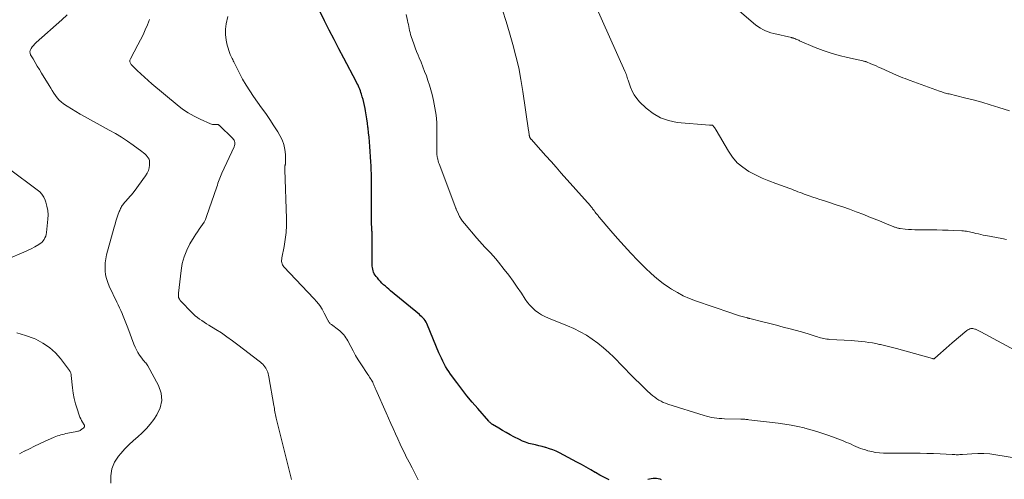
# Model space of a CAD drawing. Units: feet. Extents: x 1965000 to 1970000, y 507759 to 510000.
# Drawn here: x 1965561 to 1965795, y 508362 to 508471 of the extents above; entities that cross this region are included whole.
import ezdxf

# ---------------------------------------------------------------- set-up
doc = ezdxf.new("R2010")
doc.units = ezdxf.units.FT
doc.header["$LTSCALE"] = 100
doc.header["$MEASUREMENT"] = 0
doc.layers.add('CONTOUR INDEX', color=32, linetype='Continuous', lineweight=25)
doc.layers.add('CONTOUR INTERMEDIATE', color=40, linetype='Continuous', lineweight=15)

msp = doc.modelspace()

# ---------------------------------------------------------------- linework, layer by layer
at = {"layer": 'CONTOUR INDEX', "elevation": 1020, "flags": 128}
for points in [[(1965701.11, 508362.2), (1965700, 508362.72), (1965698.91, 508363.29), (1965697.85, 508363.9), (1965697.79, 508363.93), (1965696.7, 508364.58), (1965695.61, 508365.21), (1965694.51, 508365.82), (1965693.39, 508366.42), (1965689.27, 508368.58), (1965688.49, 508368.96), (1965687.7, 508369.3), (1965686.89, 508369.59), (1965686.07, 508369.85), (1965685.97, 508369.87), (1965685.18, 508370.08), (1965684.4, 508370.28), (1965683.61, 508370.47), (1965682.81, 508370.65), (1965682.03, 508370.85), (1965681.26, 508371.1), (1965680.51, 508371.4), (1965679.78, 508371.74), (1965678.47, 508372.43), (1965677.56, 508372.91), (1965676.66, 508373.4), (1965675.78, 508373.91), (1965674.9, 508374.43), (1965673.4, 508375.35), (1965673.27, 508375.43), (1965673.15, 508375.51), (1965673.04, 508375.59), (1965672.92, 508375.68), (1965672.81, 508375.78), (1965672.71, 508375.88), (1965672.61, 508375.98), (1965672.51, 508376.09), (1965669.88, 508379.08), (1965668.59, 508380.59), (1965667.33, 508382.12), (1965666.11, 508383.68), (1965664.92, 508385.26), (1965663.42, 508387.29), (1965663.01, 508387.88), (1965662.61, 508388.48), (1965662.25, 508389.1), (1965661.9, 508389.73), (1965661.57, 508390.37), (1965661.25, 508391.02), (1965660.96, 508391.67), (1965660.68, 508392.34), (1965658, 508398.91), (1965657.83, 508399.27), (1965657.64, 508399.62), (1965657.41, 508399.96), (1965657.17, 508400.28), (1965657.14, 508400.31), (1965656.88, 508400.59), (1965656.62, 508400.87), (1965656.34, 508401.13), (1965656.05, 508401.38), (1965649.2, 508407.04), (1965648.78, 508407.39), (1965648.36, 508407.75), (1965647.96, 508408.12), (1965647.55, 508408.49), (1965647.16, 508408.87), (1965646.78, 508409.26), (1965646.42, 508409.67), (1965646.06, 508410.09), (1965645.75, 508410.46), (1965645.53, 508410.77), (1965645.33, 508411.09), (1965645.17, 508411.44), (1965645.04, 508411.8), (1965644.95, 508412.17), (1965644.88, 508412.54), (1965644.84, 508412.92), (1965644.83, 508413.31), (1965644.86, 508419.56), (1965644.86, 508419.8), (1965644.85, 508420.05), (1965644.84, 508420.29), (1965644.83, 508420.54), (1965644.81, 508420.78), (1965644.8, 508421.03), (1965644.78, 508421.27), (1965644.77, 508421.52), (1965644.75, 508421.85), (1965644.72, 508422.27), (1965644.71, 508422.68), (1965644.7, 508423.09), (1965644.69, 508423.51), (1965644.69, 508430.73), (1965644.69, 508430.91), (1965644.69, 508431.09), (1965644.68, 508431.26), (1965644.68, 508431.44), (1965644.68, 508431.69), (1965644.68, 508431.74), (1965644.68, 508431.8), (1965644.68, 508431.85), (1965644.68, 508431.9), (1965644.68, 508431.95), (1965644.68, 508432), (1965644.68, 508432.05), (1965644.68, 508432.1), (1965644.67, 508433.87), (1965644.66, 508434.81), (1965644.63, 508435.75), (1965644.59, 508436.68), (1965644.54, 508437.62), (1965644.28, 508441.27), (1965644.2, 508442.36), (1965644.1, 508443.45), (1965643.98, 508444.54), (1965643.85, 508445.63), (1965643.83, 508445.85), (1965643.7, 508446.83), (1965643.56, 508447.8), (1965643.4, 508448.78), (1965643.23, 508449.75), (1965643.14, 508450.26), (1965643, 508450.98), (1965642.84, 508451.68), (1965642.67, 508452.39), (1965642.47, 508453.09), (1965642.29, 508453.71), (1965642.17, 508454.09), (1965642.04, 508454.47), (1965641.89, 508454.85), (1965641.73, 508455.22), (1965641.56, 508455.59), (1965641.39, 508455.95), (1965641.21, 508456.31), (1965641.02, 508456.67), (1965638.09, 508462.22), (1965636.93, 508464.43), (1965635.78, 508466.65), (1965634.64, 508468.87), (1965633.52, 508471.09), (1965631.74, 508474.63)], [(1965713.54, 508362.16), (1965713.16, 508362.33), (1965712.76, 508362.46), (1965712.35, 508362.53), (1965711.93, 508362.54), (1965711.5, 508362.51), (1965711.07, 508362.46), (1965710.65, 508362.38), (1965710.23, 508362.29)]]:
    msp.add_lwpolyline(points, dxfattribs=at)
at = {"layer": 'CONTOUR INTERMEDIATE', "flags": 128}
for points, elevation in [([(1965795.4, 508419.22), (1965794.31, 508419.41), (1965790.51, 508420.14), (1965789.91, 508420.26), (1965789.32, 508420.39), (1965788.73, 508420.53), (1965788.14, 508420.67), (1965787.66, 508420.79), (1965787.31, 508420.87), (1965786.96, 508420.95), (1965786.6, 508421.03), (1965786.25, 508421.1), (1965785.89, 508421.16), (1965785.54, 508421.21), (1965785.18, 508421.25), (1965784.82, 508421.27), (1965782.89, 508421.36), (1965781.56, 508421.41), (1965780.24, 508421.45), (1965778.91, 508421.48), (1965777.59, 508421.5), (1965774.46, 508421.51), (1965773.68, 508421.53), (1965772.89, 508421.56), (1965772.11, 508421.62), (1965771.33, 508421.69), (1965770.17, 508421.81), (1965769.97, 508421.84), (1965769.78, 508421.87), (1965769.58, 508421.92), (1965769.39, 508421.97), (1965769.2, 508422.03), (1965769.01, 508422.1), (1965768.82, 508422.17), (1965768.64, 508422.24), (1965766.52, 508423.12), (1965765.27, 508423.63), (1965764.02, 508424.13), (1965762.77, 508424.62), (1965761.51, 508425.11), (1965759.69, 508425.79), (1965758.14, 508426.37), (1965756.57, 508426.93), (1965755, 508427.46), (1965753.42, 508427.98), (1965751.96, 508428.45), (1965751.11, 508428.73), (1965750.26, 508429.01), (1965749.41, 508429.29), (1965748.57, 508429.58), (1965747.87, 508429.82), (1965747.37, 508430), (1965746.88, 508430.18), (1965746.4, 508430.36), (1965745.91, 508430.55), (1965745.42, 508430.74), (1965744.94, 508430.93), (1965744.45, 508431.11), (1965743.95, 508431.29), (1965740.65, 508432.46), (1965739, 508433.09), (1965737.38, 508433.77), (1965735.8, 508434.54), (1965734.23, 508435.36), (1965732.79, 508436.33), (1965731.48, 508437.42), (1965730.37, 508438.72), (1965729.38, 508440.14), (1965726.47, 508445.18), (1965726.35, 508445.38), (1965726.22, 508445.58), (1965726.09, 508445.76), (1965725.95, 508445.94), (1965725.69, 508446.27), (1965725.67, 508446.28), (1965725.65, 508446.3), (1965725.63, 508446.31), (1965725.61, 508446.32), (1965725.52, 508446.34), (1965725.5, 508446.35), (1965725.48, 508446.35), (1965725.45, 508446.35), (1965725.43, 508446.35), (1965725.28, 508446.33), (1965725.18, 508446.32), (1965725.08, 508446.32), (1965724.98, 508446.32), (1965724.88, 508446.33), (1965717.2, 508447), (1965715.17, 508447.4), (1965713.25, 508448.05), (1965711.5, 508449.08), (1965709.87, 508450.36), (1965708.31, 508451.88), (1965707.62, 508452.66), (1965707.02, 508453.49), (1965706.54, 508454.39), (1965706.14, 508455.35), (1965705.68, 508456.74), (1965705.58, 508457.04), (1965705.48, 508457.35), (1965705.38, 508457.65), (1965705.28, 508457.96), (1965705.17, 508458.26), (1965705.06, 508458.56), (1965704.93, 508458.86), (1965704.81, 508459.15), (1965695.84, 508479.2)], 1032), ([(1965582.81, 508361.38), (1965582.77, 508363.13), (1965583.01, 508364.8), (1965583.68, 508366.35), (1965584.63, 508367.83), (1965585.18, 508368.48), (1965586.12, 508369.53), (1965587.1, 508370.54), (1965588.14, 508371.5), (1965589.2, 508372.43), (1965590.26, 508373.36), (1965591.25, 508374.35), (1965592.16, 508375.42), (1965593.01, 508376.54), (1965593.73, 508377.59), (1965594.52, 508379.3), (1965594.91, 508381.03), (1965594.71, 508382.79), (1965594.12, 508384.57), (1965591.6, 508389.23), (1965591.45, 508389.48), (1965591.28, 508389.72), (1965591.09, 508389.94), (1965590.89, 508390.14), (1965590.68, 508390.35), (1965590.48, 508390.57), (1965590.3, 508390.79), (1965590.12, 508391.03), (1965589.63, 508391.76), (1965589.24, 508392.38), (1965588.88, 508393.02), (1965588.57, 508393.68), (1965588.29, 508394.36), (1965586.85, 508398.25), (1965586.55, 508399.05), (1965586.23, 508399.85), (1965585.9, 508400.65), (1965585.56, 508401.44), (1965585.47, 508401.66), (1965585.17, 508402.34), (1965584.86, 508403.02), (1965584.55, 508403.69), (1965584.23, 508404.36), (1965582.41, 508408.13), (1965582.05, 508409.02), (1965581.75, 508409.92), (1965581.56, 508410.85), (1965581.43, 508411.8), (1965581.41, 508412.75), (1965581.45, 508413.71), (1965581.59, 508414.65), (1965581.79, 508415.58), (1965583.59, 508422.14), (1965583.79, 508422.85), (1965584.01, 508423.56), (1965584.24, 508424.26), (1965584.48, 508424.96), (1965584.81, 508425.87), (1965584.9, 508426.11), (1965584.99, 508426.35), (1965585.1, 508426.58), (1965585.21, 508426.82), (1965585.33, 508427.04), (1965585.47, 508427.26), (1965585.61, 508427.47), (1965585.77, 508427.67), (1965585.85, 508427.76), (1965586.06, 508428), (1965586.27, 508428.23), (1965586.48, 508428.46), (1965586.7, 508428.69), (1965586.98, 508428.99), (1965587.34, 508429.38), (1965587.68, 508429.77), (1965588.01, 508430.18), (1965588.32, 508430.6), (1965591.06, 508434.34), (1965591.41, 508434.93), (1965591.7, 508435.55), (1965591.86, 508436.2), (1965591.96, 508436.88), (1965591.98, 508437.44), (1965591.95, 508437.85), (1965591.87, 508438.24), (1965591.69, 508438.59), (1965591.45, 508438.93), (1965591.16, 508439.23), (1965590.85, 508439.52), (1965590.53, 508439.8), (1965590.19, 508440.06), (1965588.13, 508441.55), (1965586.74, 508442.51), (1965585.33, 508443.45), (1965583.88, 508444.33), (1965582.41, 508445.17), (1965576.56, 508448.39), (1965575.51, 508448.98), (1965574.47, 508449.59), (1965573.44, 508450.22), (1965572.43, 508450.87), (1965571.58, 508451.43), (1965571.02, 508451.84), (1965570.51, 508452.3), (1965570.06, 508452.81), (1965569.65, 508453.37), (1965569.27, 508453.95), (1965568.89, 508454.54), (1965568.52, 508455.14), (1965568.16, 508455.73), (1965566.35, 508458.7), (1965565.84, 508459.53), (1965565.34, 508460.36), (1965564.84, 508461.2), (1965564.35, 508462.04), (1965563.76, 508463.05), (1965563.63, 508463.38), (1965563.58, 508463.71), (1965563.65, 508464.04), (1965563.79, 508464.37), (1965563.87, 508464.5), (1965564.15, 508464.88), (1965564.43, 508465.25), (1965564.75, 508465.59), (1965565.09, 508465.91), (1965571.19, 508471.29), (1965572.41, 508472.48)], 1008), ([(1965798.25, 508367.22), (1965792.9, 508368.14), (1965791.48, 508368.33), (1965790.06, 508368.44), (1965788.64, 508368.45), (1965787.21, 508368.39), (1965784.96, 508368.21), (1965784.66, 508368.19), (1965784.35, 508368.17), (1965784.05, 508368.16), (1965783.74, 508368.16), (1965783.44, 508368.16), (1965783.13, 508368.17), (1965782.82, 508368.18), (1965782.52, 508368.19), (1965779.68, 508368.35), (1965778.1, 508368.42), (1965776.52, 508368.47), (1965774.93, 508368.5), (1965773.34, 508368.5), (1965773.1, 508368.5), (1965771.63, 508368.49), (1965770.17, 508368.5), (1965768.71, 508368.51), (1965767.25, 508368.54), (1965766.2, 508368.56), (1965765.27, 508368.62), (1965764.35, 508368.72), (1965763.44, 508368.89), (1965762.53, 508369.11), (1965761.9, 508369.29), (1965761.32, 508369.46), (1965760.75, 508369.66), (1965760.19, 508369.88), (1965759.64, 508370.12), (1965759.09, 508370.37), (1965758.54, 508370.62), (1965757.99, 508370.86), (1965757.43, 508371.09), (1965757.28, 508371.16), (1965756.64, 508371.42), (1965756, 508371.67), (1965755.36, 508371.92), (1965754.71, 508372.16), (1965753.21, 508372.71), (1965751.81, 508373.2), (1965750.4, 508373.66), (1965748.97, 508374.08), (1965747.54, 508374.47), (1965747.38, 508374.51), (1965745.85, 508374.86), (1965744.32, 508375.18), (1965742.78, 508375.44), (1965741.22, 508375.65), (1965734.25, 508376.47), (1965734.01, 508376.5), (1965733.78, 508376.52), (1965733.55, 508376.54), (1965733.31, 508376.55), (1965733.08, 508376.56), (1965732.85, 508376.57), (1965732.61, 508376.58), (1965732.38, 508376.59), (1965728.43, 508376.7), (1965727.82, 508376.72), (1965727.21, 508376.76), (1965726.61, 508376.83), (1965726, 508376.9), (1965725.4, 508377), (1965724.81, 508377.12), (1965724.22, 508377.27), (1965723.64, 508377.44), (1965715.02, 508380.15), (1965714.47, 508380.35), (1965713.92, 508380.57), (1965713.4, 508380.83), (1965712.88, 508381.11), (1965712.38, 508381.43), (1965711.9, 508381.77), (1965711.45, 508382.14), (1965711.01, 508382.53), (1965710.06, 508383.42), (1965709.16, 508384.27), (1965708.27, 508385.13), (1965707.38, 508386), (1965706.51, 508386.88), (1965702.19, 508391.26), (1965700.98, 508392.42), (1965699.73, 508393.53), (1965698.42, 508394.58), (1965697.08, 508395.58), (1965695.68, 508396.5), (1965694.24, 508397.34), (1965692.74, 508398.08), (1965691.21, 508398.76), (1965686.65, 508400.56), (1965685.83, 508400.93), (1965685.04, 508401.35), (1965684.29, 508401.84), (1965683.56, 508402.37), (1965682.89, 508402.97), (1965682.26, 508403.61), (1965681.7, 508404.3), (1965681.17, 508405.03), (1965680.25, 508406.44), (1965679.28, 508407.89), (1965678.28, 508409.32), (1965677.25, 508410.73), (1965676.19, 508412.12), (1965674.82, 508413.86), (1965674.21, 508414.6), (1965673.59, 508415.32), (1965672.94, 508416.02), (1965672.26, 508416.7), (1965671.59, 508417.38), (1965670.92, 508418.07), (1965670.28, 508418.78), (1965669.65, 508419.51), (1965666.71, 508422.99), (1965666.3, 508423.52), (1965665.93, 508424.07), (1965665.6, 508424.64), (1965665.3, 508425.24), (1965664.77, 508426.43), (1965664.76, 508426.45), (1965664.75, 508426.47), (1965664.75, 508426.49), (1965664.74, 508426.51), (1965664.71, 508426.59), (1965664.7, 508426.61), (1965664.69, 508426.63), (1965664.69, 508426.65), (1965664.68, 508426.67), (1965660.7, 508437.16), (1965660.58, 508437.51), (1965660.47, 508437.86), (1965660.38, 508438.21), (1965660.31, 508438.57), (1965660.28, 508438.74), (1965660.24, 508439.01), (1965660.2, 508439.29), (1965660.18, 508439.57), (1965660.17, 508439.85), (1965660.16, 508440.13), (1965660.16, 508440.41), (1965660.17, 508440.69), (1965660.18, 508440.97), (1965660.18, 508441.03), (1965660.2, 508441.34), (1965660.21, 508441.66), (1965660.21, 508441.97), (1965660.21, 508442.28), (1965660.22, 508445.21), (1965660.15, 508446.97), (1965660.01, 508448.73), (1965659.74, 508450.47), (1965659.38, 508452.21), (1965659.04, 508453.61), (1965658.75, 508454.73), (1965658.43, 508455.83), (1965658.08, 508456.93), (1965657.7, 508458.02), (1965657.29, 508459.09), (1965656.88, 508460.17), (1965656.44, 508461.24), (1965656, 508462.3), (1965655.74, 508462.94), (1965655.38, 508463.82), (1965655.03, 508464.71), (1965654.7, 508465.6), (1965654.39, 508466.5), (1965654.09, 508467.39), (1965653.95, 508467.85), (1965653.82, 508468.32), (1965653.7, 508468.79), (1965653.61, 508469.26), (1965653.51, 508469.73), (1965653.42, 508470.21), (1965653.32, 508470.68), (1965653.21, 508471.15), (1965652.89, 508472.6)], 1024), ([(1965800.32, 508391.35), (1965789.31, 508397.31), (1965789, 508397.47), (1965788.69, 508397.62), (1965788.38, 508397.77), (1965788.07, 508397.91), (1965787.92, 508397.97), (1965787.67, 508398.05), (1965787.43, 508398.09), (1965787.18, 508398.09), (1965786.92, 508398.06), (1965786.68, 508397.98), (1965786.44, 508397.88), (1965786.22, 508397.75), (1965786.01, 508397.6), (1965782.53, 508394.67), (1965781.83, 508394.07), (1965781.12, 508393.46), (1965780.42, 508392.85), (1965779.73, 508392.23), (1965778.39, 508391.02), (1965778.37, 508391), (1965778.35, 508390.99), (1965778.33, 508390.98), (1965778.3, 508390.97), (1965778.21, 508390.93), (1965778.19, 508390.93), (1965778.16, 508390.92), (1965778.14, 508390.92), (1965778.11, 508390.93), (1965778.06, 508390.93), (1965778.01, 508390.94), (1965777.96, 508390.95), (1965777.91, 508390.96), (1965777.86, 508390.98), (1965769.28, 508393.34), (1965768.34, 508393.59), (1965767.39, 508393.84), (1965766.44, 508394.06), (1965765.49, 508394.28), (1965765.24, 508394.34), (1965764.41, 508394.51), (1965763.57, 508394.67), (1965762.73, 508394.81), (1965761.89, 508394.93), (1965761.04, 508395.03), (1965760.2, 508395.12), (1965759.35, 508395.19), (1965758.5, 508395.25), (1965753.49, 508395.52), (1965753.12, 508395.55), (1965752.75, 508395.59), (1965752.38, 508395.64), (1965752.02, 508395.71), (1965751.65, 508395.79), (1965751.29, 508395.88), (1965750.94, 508395.98), (1965750.58, 508396.09), (1965749.79, 508396.37), (1965749.04, 508396.61), (1965748.29, 508396.85), (1965747.54, 508397.08), (1965746.78, 508397.29), (1965744.02, 508398.02), (1965742.42, 508398.44), (1965740.81, 508398.86), (1965739.2, 508399.27), (1965737.59, 508399.67), (1965734.52, 508400.44), (1965734.45, 508400.46), (1965734.37, 508400.47), (1965734.3, 508400.49), (1965734.23, 508400.51), (1965734.15, 508400.53), (1965734.08, 508400.55), (1965734, 508400.57), (1965733.93, 508400.59), (1965732.69, 508400.93), (1965732, 508401.13), (1965731.31, 508401.33), (1965730.63, 508401.55), (1965729.94, 508401.78), (1965721.62, 508404.65), (1965720.14, 508405.22), (1965718.69, 508405.86), (1965717.29, 508406.61), (1965715.92, 508407.42), (1965715.45, 508407.72), (1965713.92, 508408.79), (1965712.44, 508409.92), (1965711.04, 508411.15), (1965709.69, 508412.44), (1965707.91, 508414.26), (1965706.27, 508415.98), (1965704.65, 508417.71), (1965703.07, 508419.48), (1965701.51, 508421.27), (1965698.74, 508424.52), (1965698.59, 508424.7), (1965698.44, 508424.88), (1965698.29, 508425.06), (1965698.14, 508425.24), (1965697.88, 508425.57), (1965697.86, 508425.59), (1965697.85, 508425.61), (1965697.83, 508425.62), (1965697.82, 508425.64), (1965697.76, 508425.72), (1965697.75, 508425.74), (1965697.73, 508425.76), (1965697.72, 508425.77), (1965697.71, 508425.79), (1965697.49, 508426.07), (1965697.42, 508426.16), (1965697.15, 508426.52), (1965697.03, 508426.69), (1965696.9, 508426.85), (1965696.77, 508427.01), (1965696.63, 508427.17), (1965689.71, 508434.97), (1965688.5, 508436.33), (1965687.29, 508437.69), (1965686.08, 508439.04), (1965684.87, 508440.4), (1965682.56, 508442.98), (1965682.51, 508443.04), (1965682.45, 508443.11), (1965682.4, 508443.17), (1965682.36, 508443.24), (1965682.34, 508443.26), (1965682.3, 508443.32), (1965682.27, 508443.37), (1965682.24, 508443.43), (1965682.22, 508443.49), (1965682.2, 508443.56), (1965682.18, 508443.62), (1965682.16, 508443.69), (1965682.15, 508443.75), (1965682.14, 508443.84), (1965682.13, 508443.91), (1965682.12, 508443.99), (1965682.11, 508444.06), (1965682.08, 508444.29), (1965682.05, 508444.48), (1965682.02, 508444.67), (1965682, 508444.86), (1965681.97, 508445.04), (1965680.61, 508454.33), (1965680.15, 508457.14), (1965679.61, 508459.93), (1965678.97, 508462.71), (1965678.25, 508465.46), (1965677.46, 508468.2), (1965676.63, 508470.93), (1965675.75, 508473.64)], 1028), ([(1965796.1, 508449.74), (1965793.56, 508450.55), (1965791.55, 508451.17), (1965789.52, 508451.77), (1965787.49, 508452.32), (1965785.44, 508452.84), (1965781.8, 508453.73), (1965781.51, 508453.8), (1965781.21, 508453.88), (1965780.92, 508453.95), (1965780.63, 508454.03), (1965780.34, 508454.11), (1965780.04, 508454.2), (1965779.76, 508454.29), (1965779.47, 508454.39), (1965775.99, 508455.65), (1965775.12, 508455.96), (1965774.25, 508456.28), (1965773.38, 508456.6), (1965772.52, 508456.93), (1965771.89, 508457.17), (1965771.34, 508457.38), (1965770.79, 508457.59), (1965770.25, 508457.81), (1965769.7, 508458.03), (1965769.16, 508458.26), (1965768.61, 508458.49), (1965768.08, 508458.73), (1965767.54, 508458.97), (1965765.65, 508459.84), (1965765.05, 508460.12), (1965764.44, 508460.39), (1965763.83, 508460.65), (1965763.22, 508460.91), (1965762.21, 508461.33), (1965762.1, 508461.37), (1965762, 508461.41), (1965761.89, 508461.44), (1965761.78, 508461.47), (1965761.66, 508461.49), (1965761.55, 508461.51), (1965761.44, 508461.54), (1965761.33, 508461.56), (1965757.63, 508462.36), (1965755.68, 508462.84), (1965753.76, 508463.4), (1965751.88, 508464.06), (1965750.01, 508464.79), (1965746.31, 508466.37), (1965746.09, 508466.47), (1965745.86, 508466.56), (1965745.64, 508466.66), (1965745.42, 508466.75), (1965745.16, 508466.86), (1965745.06, 508466.9), (1965744.96, 508466.94), (1965744.87, 508466.97), (1965744.77, 508467), (1965744.66, 508467.03), (1965744.56, 508467.05), (1965744.46, 508467.08), (1965744.36, 508467.1), (1965740.14, 508468.05), (1965739.48, 508468.23), (1965738.83, 508468.45), (1965738.2, 508468.71), (1965737.58, 508469.01), (1965736.99, 508469.35), (1965736.41, 508469.72), (1965735.86, 508470.13), (1965735.33, 508470.56), (1965731.41, 508473.95)], 1036), ([(1965625.68, 508362.31), (1965625.51, 508362.94), (1965622.03, 508376.84), (1965621.94, 508377.21), (1965621.86, 508377.59), (1965621.79, 508377.96), (1965621.73, 508378.34), (1965621.67, 508378.72), (1965621.61, 508379.1), (1965621.55, 508379.48), (1965621.49, 508379.86), (1965620.32, 508386.64), (1965620.25, 508387), (1965620.16, 508387.36), (1965620.04, 508387.71), (1965619.91, 508388.05), (1965619.75, 508388.39), (1965619.57, 508388.71), (1965619.37, 508389.01), (1965619.14, 508389.3), (1965619.12, 508389.32), (1965618.86, 508389.61), (1965618.58, 508389.88), (1965618.3, 508390.13), (1965618, 508390.38), (1965612.95, 508394.26), (1965611.67, 508395.21), (1965610.36, 508396.14), (1965609.03, 508397.03), (1965607.68, 508397.89), (1965606.07, 508398.88), (1965605.51, 508399.23), (1965604.95, 508399.59), (1965604.4, 508399.96), (1965603.86, 508400.33), (1965603.33, 508400.73), (1965602.81, 508401.14), (1965602.32, 508401.58), (1965601.85, 508402.05), (1965599.53, 508404.45), (1965599.44, 508404.55), (1965599.36, 508404.65), (1965599.28, 508404.75), (1965599.21, 508404.86), (1965599.15, 508404.94), (1965599.1, 508405.01), (1965599.06, 508405.07), (1965599.02, 508405.14), (1965598.99, 508405.21), (1965598.93, 508405.3), (1965598.92, 508405.32), (1965598.92, 508405.34), (1965598.91, 508405.36), (1965598.9, 508405.38), (1965598.88, 508405.46), (1965598.88, 508405.48), (1965598.87, 508405.5), (1965598.87, 508405.52), (1965598.87, 508405.54), (1965598.86, 508405.82), (1965598.86, 508405.98), (1965598.86, 508406.14), (1965598.87, 508406.3), (1965598.89, 508406.46), (1965599.47, 508411.83), (1965599.75, 508413.49), (1965600.18, 508415.1), (1965600.8, 508416.65), (1965601.56, 508418.15), (1965602.57, 508419.87), (1965602.94, 508420.47), (1965603.33, 508421.06), (1965603.75, 508421.63), (1965604.18, 508422.19), (1965604.59, 508422.76), (1965604.96, 508423.35), (1965605.26, 508423.98), (1965605.52, 508424.63), (1965607.95, 508431.72), (1965608.09, 508432.13), (1965608.22, 508432.54), (1965608.36, 508432.95), (1965608.5, 508433.35), (1965608.64, 508433.76), (1965608.8, 508434.16), (1965608.96, 508434.56), (1965609.14, 508434.95), (1965612.07, 508441.23), (1965612.16, 508441.47), (1965612.22, 508441.73), (1965612.23, 508441.98), (1965612.21, 508442.25), (1965612.14, 508442.5), (1965612.04, 508442.74), (1965611.9, 508442.96), (1965611.73, 508443.16), (1965608.53, 508446.3), (1965608.45, 508446.36), (1965608.37, 508446.42), (1965608.28, 508446.46), (1965608.18, 508446.48), (1965608.08, 508446.49), (1965607.97, 508446.5), (1965607.87, 508446.5), (1965607.77, 508446.49), (1965607.46, 508446.46), (1965607.21, 508446.45), (1965606.96, 508446.47), (1965606.72, 508446.53), (1965606.48, 508446.61), (1965604, 508447.73), (1965602.55, 508448.45), (1965601.15, 508449.25), (1965599.83, 508450.16), (1965598.54, 508451.14), (1965592.54, 508456.13), (1965591.64, 508456.9), (1965590.75, 508457.68), (1965589.89, 508458.49), (1965589.04, 508459.31), (1965587.65, 508460.71), (1965587.53, 508460.86), (1965587.43, 508461.02), (1965587.37, 508461.19), (1965587.33, 508461.37), (1965587.32, 508461.56), (1965587.34, 508461.75), (1965587.39, 508461.92), (1965587.47, 508462.1), (1965589.23, 508465.39), (1965589.84, 508466.56), (1965590.43, 508467.75), (1965590.98, 508468.95), (1965591.52, 508470.15), (1965591.94, 508471.39)], 1012), ([(1965655.78, 508362.2), (1965655.04, 508363.61), (1965654.31, 508365.01), (1965653.58, 508366.42), (1965652.86, 508367.84), (1965652.65, 508368.26), (1965652.05, 508369.47), (1965651.47, 508370.68), (1965650.9, 508371.91), (1965650.34, 508373.13), (1965649.79, 508374.36), (1965649.24, 508375.59), (1965648.7, 508376.83), (1965648.16, 508378.06), (1965645.7, 508383.65), (1965645.58, 508383.93), (1965645.46, 508384.21), (1965645.33, 508384.49), (1965645.21, 508384.77), (1965645.08, 508385.05), (1965644.95, 508385.33), (1965644.8, 508385.59), (1965644.65, 508385.86), (1965644.58, 508385.96), (1965644.39, 508386.28), (1965644.2, 508386.59), (1965644, 508386.9), (1965643.8, 508387.21), (1965642.16, 508389.69), (1965641.52, 508390.7), (1965640.89, 508391.72), (1965640.31, 508392.76), (1965639.74, 508393.82), (1965639.04, 508395.18), (1965638.83, 508395.55), (1965638.61, 508395.92), (1965638.36, 508396.28), (1965638.1, 508396.62), (1965637.81, 508396.94), (1965637.51, 508397.25), (1965637.18, 508397.53), (1965636.84, 508397.8), (1965635.15, 508399.01), (1965635.01, 508399.12), (1965634.88, 508399.24), (1965634.76, 508399.37), (1965634.65, 508399.5), (1965634.55, 508399.65), (1965634.45, 508399.8), (1965634.36, 508399.95), (1965634.28, 508400.11), (1965633.47, 508401.74), (1965632.95, 508402.68), (1965632.37, 508403.59), (1965631.72, 508404.44), (1965631.01, 508405.25), (1965623.87, 508412.76), (1965623.7, 508412.98), (1965623.55, 508413.21), (1965623.45, 508413.46), (1965623.38, 508413.73), (1965623.34, 508414.01), (1965623.33, 508414.29), (1965623.35, 508414.57), (1965623.39, 508414.85), (1965623.93, 508417.57), (1965624.21, 508419.22), (1965624.4, 508420.87), (1965624.48, 508422.53), (1965624.48, 508424.2), (1965624.06, 508435.74), (1965624.06, 508435.88), (1965624.06, 508436.03), (1965624.06, 508436.17), (1965624.07, 508436.32), (1965624.08, 508436.43), (1965624.09, 508436.52), (1965624.1, 508436.61), (1965624.13, 508436.7), (1965624.16, 508436.79), (1965624.19, 508436.88), (1965624.21, 508436.97), (1965624.22, 508437.06), (1965624.22, 508437.16), (1965624.22, 508439.4), (1965624.11, 508440.59), (1965623.88, 508441.75), (1965623.47, 508442.85), (1965622.92, 508443.91), (1965622.4, 508444.76), (1965621.47, 508446.21), (1965620.53, 508447.65), (1965619.57, 508449.07), (1965618.58, 508450.47), (1965616.68, 508453.11), (1965615.76, 508454.46), (1965614.89, 508455.83), (1965614.08, 508457.24), (1965613.33, 508458.69), (1965612.16, 508461.03), (1965612.02, 508461.32), (1965611.87, 508461.61), (1965611.72, 508461.89), (1965611.56, 508462.18), (1965611.41, 508462.47), (1965611.27, 508462.76), (1965611.15, 508463.06), (1965611.05, 508463.37), (1965610.44, 508465.27), (1965610.14, 508466.53), (1965609.98, 508467.8), (1965610.03, 508469.08), (1965610.21, 508470.37), (1965610.59, 508472.09)], 1016), ([(1965559.37, 508414.99), (1965561.21, 508415.78), (1965562.11, 508416.17), (1965563, 508416.59), (1965563.87, 508417.03), (1965564.74, 508417.5), (1965565.67, 508418.01), (1965566.04, 508418.25), (1965566.38, 508418.53), (1965566.67, 508418.85), (1965566.94, 508419.2), (1965567.15, 508419.59), (1965567.33, 508419.99), (1965567.44, 508420.41), (1965567.52, 508420.85), (1965567.85, 508424.05), (1965567.88, 508425.09), (1965567.83, 508426.11), (1965567.63, 508427.11), (1965567.35, 508428.1), (1965567.18, 508428.55), (1965566.85, 508429.27), (1965566.44, 508429.93), (1965565.92, 508430.51), (1965565.33, 508431.03), (1965558.7, 508435.91)], 1004), ([(1965561.11, 508368.33), (1965562.24, 508368.97), (1965562.28, 508368.99), (1965563.46, 508369.59), (1965564.65, 508370.17), (1965565.84, 508370.73), (1965567.05, 508371.28), (1965569.36, 508372.29), (1965569.74, 508372.45), (1965570.13, 508372.6), (1965570.53, 508372.73), (1965570.93, 508372.86), (1965571.34, 508372.96), (1965571.74, 508373.07), (1965572.15, 508373.16), (1965572.56, 508373.24), (1965574.74, 508373.67), (1965574.94, 508373.71), (1965575.14, 508373.77), (1965575.32, 508373.85), (1965575.51, 508373.94), (1965575.69, 508374.04), (1965575.86, 508374.15), (1965576.02, 508374.27), (1965576.18, 508374.41), (1965576.35, 508374.56), (1965576.41, 508374.63), (1965576.47, 508374.7), (1965576.51, 508374.79), (1965576.54, 508374.88), (1965576.56, 508374.97), (1965576.55, 508375.06), (1965576.53, 508375.14), (1965576.49, 508375.23), (1965576.1, 508375.84), (1965575.86, 508376.24), (1965575.65, 508376.65), (1965575.47, 508377.07), (1965575.31, 508377.5), (1965574.79, 508379.04), (1965574.43, 508380.26), (1965574.12, 508381.49), (1965573.89, 508382.74), (1965573.71, 508384), (1965573.38, 508386.93), (1965573.36, 508387.09), (1965573.34, 508387.25), (1965573.31, 508387.41), (1965573.27, 508387.56), (1965573.23, 508387.72), (1965573.17, 508387.86), (1965573.09, 508388), (1965573, 508388.13), (1965570.87, 508390.95), (1965569.62, 508392.36), (1965568.24, 508393.62), (1965566.69, 508394.65), (1965565.01, 508395.53), (1965564.57, 508395.71), (1965562.55, 508396.45), (1965560.5, 508397.03)], 1004)]:
    msp.add_lwpolyline(points, dxfattribs=dict(at, elevation=elevation))

doc.saveas('drawing.dxf')
